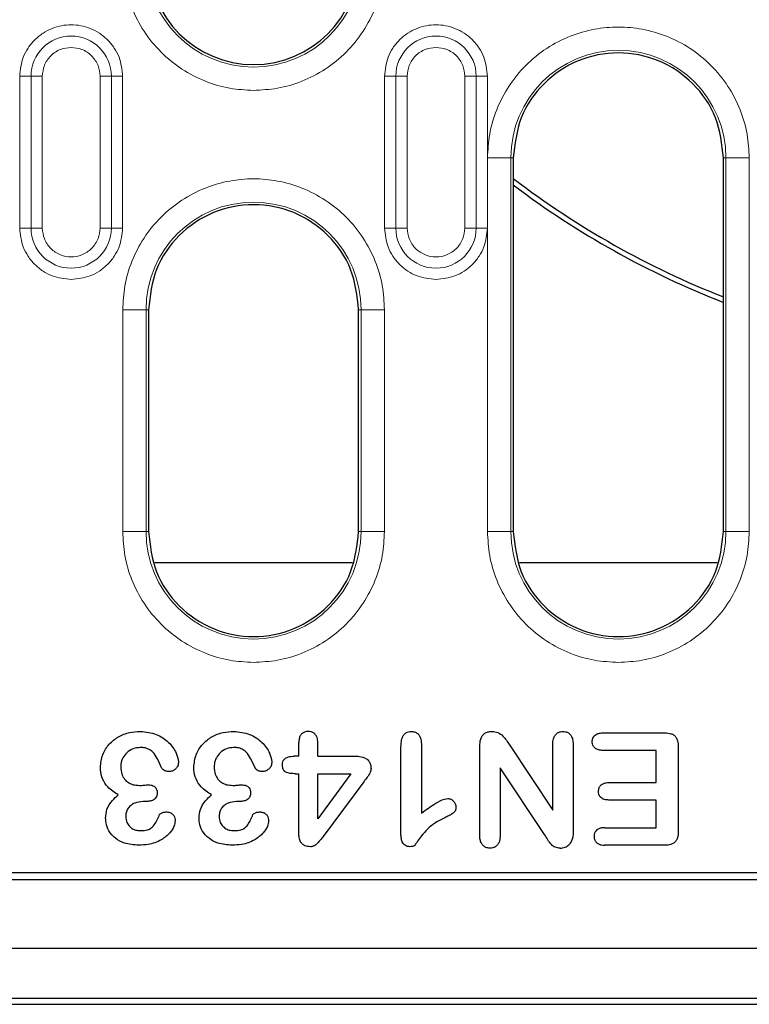
# Model space of a CAD drawing. Units: millimetres. Extents: x 0 to 420, y 0 to 297.
# Drawn here: x 308 to 324, y 87 to 108 of the extents above; entities that cross this region are included whole.
import ezdxf

# ---------------------------------------------------------------- set-up
doc = ezdxf.new("R2010")
doc.units = ezdxf.units.MM

msp = doc.modelspace()

# ---------------------------------------------------------------- linework, layer by layer
at = {"color": 8, "linetype": 'Continuous', "lineweight": 18}
for p, q in [((308.4496, 106.4972), (308.6916, 106.4972)), ((308.4496, 106.4972), (308.4496, 103.2472)), ((308.6916, 106.4972), (308.6916, 103.2472)), ((308.9337, 106.4972), (308.6916, 106.4972)), ((308.9337, 103.2472), (308.9337, 106.4972)), ((310.1699, 106.4972), (310.1699, 103.2472)), ((310.1699, 106.4972), (310.412, 106.4972)), ((310.412, 103.2472), (310.412, 106.4972)), ((310.654, 106.4972), (310.412, 106.4972)), ((310.654, 103.2472), (310.654, 106.4972)), ((316.2621, 106.4972), (316.5041, 106.4972)), ((316.2621, 106.4972), (316.2621, 103.2472)), ((316.5041, 106.4972), (316.5041, 103.2472)), ((316.7462, 106.4972), (316.5041, 106.4972)), ((316.7462, 103.2472), (316.7462, 106.4972)), ((317.9824, 106.4972), (317.9824, 103.2472)), ((317.9824, 106.4972), (318.2245, 106.4972)), ((318.2245, 103.2472), (318.2245, 106.4972)), ((318.4665, 106.4972), (318.2245, 106.4972)), ((318.4665, 103.2472), (318.4665, 106.4972)), ((318.4674, 104.7472), (318.4674, 96.7472)), ((318.9668, 104.7472), (318.4674, 104.7472)), ((318.9668, 96.7472), (318.9668, 104.7472)), ((318.9668, 104.7472), (319.0205, 104.7472)), ((323.5743, 104.7472), (323.5205, 104.7472)), ((323.5743, 104.7472), (323.5743, 96.7472)), ((323.5743, 104.7472), (324.0736, 104.7472)), ((324.0736, 96.7472), (324.0736, 104.7472)), ((308.6916, 103.2472), (308.4496, 103.2472)), ((308.6916, 103.2472), (308.9337, 103.2472)), ((310.1699, 103.2472), (310.412, 103.2472)), ((310.654, 103.2472), (310.412, 103.2472)), ((316.5041, 103.2472), (316.2621, 103.2472)), ((316.5041, 103.2472), (316.7462, 103.2472)), ((317.9824, 103.2472), (318.2245, 103.2472)), ((318.4665, 103.2472), (318.2245, 103.2472)), ((310.6549, 101.4972), (310.6549, 96.7472)), ((311.1543, 101.4972), (310.6549, 101.4972)), ((311.1543, 96.7472), (311.1543, 101.4972)), ((311.1543, 101.4972), (311.208, 101.4972)), ((315.708, 101.4972), (315.7618, 101.4972)), ((315.7618, 101.4972), (315.7618, 96.7472)), ((316.2611, 101.4972), (315.7618, 101.4972)), ((316.2611, 96.7472), (316.2611, 101.4972)), ((311.1543, 96.7472), (310.6549, 96.7472)), ((311.1543, 96.7472), (311.208, 96.7472)), ((315.7618, 96.7472), (315.708, 96.7472)), ((315.7618, 96.7472), (316.2611, 96.7472)), ((318.4674, 96.7472), (318.9668, 96.7472)), ((319.0205, 96.7472), (318.9668, 96.7472)), ((323.5743, 96.7472), (323.5205, 96.7472)), ((323.5743, 96.7472), (324.0736, 96.7472))]:
    msp.add_line(p, q, dxfattribs=at)
at = {"color": 7, "linetype": 'Continuous', "lineweight": 25}
for p, q in [((319.0205, 104.7472), (319.0205, 96.7472)), ((323.5205, 96.7472), (323.5205, 104.7472)), ((311.208, 101.4972), (311.208, 96.7472)), ((315.708, 96.7472), (315.708, 101.4972)), ((315.5749, 96.0777), (311.3412, 96.0777)), ((323.3874, 96.0777), (319.1537, 96.0777)), ((320.9424, 92.4347), (322.2647, 92.4347)), ((314.4268, 91.9347), (314.4268, 92.2271)), ((314.833, 91.9347), (314.833, 92.2271)), ((317.0518, 92.2013), (317.0518, 90.7159)), ((318.3018, 90.2462), (318.3018, 92.1476)), ((318.9375, 92.1788), (319.8643, 90.7784)), ((319.8643, 90.7784), (319.8643, 92.1871)), ((320.3018, 92.1856), (320.3018, 90.3204)), ((316.6143, 90.2506), (316.6143, 92.1349)), ((322.083, 92.0597), (320.9424, 92.0597)), ((322.083, 91.3722), (322.083, 92.0597)), ((322.5518, 92.1358), (322.5518, 90.3272)), ((314.4268, 91.9347), (314.3262, 91.9347)), ((314.833, 91.9347), (315.6602, 91.9347)), ((314.356, 91.5597), (314.4268, 91.5597)), ((314.4268, 90.2838), (314.4268, 91.5597)), ((314.833, 91.5597), (315.5415, 91.5597)), ((314.833, 90.5909), (314.833, 91.5597)), ((315.5415, 91.5597), (314.833, 90.5909)), ((319.6895, 90.2594), (318.7393, 91.6847)), ((318.7393, 91.6847), (318.7393, 90.2462)), ((315.8184, 91.3893), (314.9453, 90.2169)), ((321.0679, 91.3722), (322.083, 91.3722)), ((311.1582, 90.9659), (311.0908, 90.9659)), ((313.1582, 90.9659), (313.0908, 90.9659)), ((322.083, 90.9972), (321.0679, 90.9972)), ((322.083, 90.4034), (322.083, 90.9972)), ((320.9805, 90.4034), (322.083, 90.4034)), ((322.2647, 90.0284), (320.9805, 90.0284)), ((326.0044, 89.4347), (269.6616, 89.4347)), ((268.708, 89.2972), (326.958, 89.2972)), ((235.458, 87.8222), (360.208, 87.8222)), ((360.208, 86.7472), (235.458, 86.7472)), ((234.2381, 86.6222), (361.428, 86.6222))]:
    msp.add_line(p, q, dxfattribs=at)
at = {"color": 8, "linetype": 'Continuous', "lineweight": 18}
for centre, radius, start, end in [((313.458, 108.9972), 2.3038, 180, 0), ((309.5518, 106.4972), 0.8602, 0, 180), ((317.3643, 106.4972), 0.8602, 0, 180), ((321.2705, 104.7472), 2.3038, 0, 180), ((313.458, 101.4972), 2.3038, 0, 180), ((309.5518, 103.2472), 0.8602, 180, 0), ((317.3643, 103.2472), 0.8602, 180, 0), ((313.458, 96.7472), 2.3038, 180, 0), ((321.2705, 96.7472), 2.3038, 180, 0)]:
    msp.add_arc(centre, radius, start, end, dxfattribs=at)
at = {"color": 7, "linetype": 'Continuous', "lineweight": 25}
for centre, radius, start, end in [((313.458, 108.9972), 2.25, 180, 0), ((330.333, 119.1222), 18.6406, 232.63626, 248.5638), ((330.333, 119.1222), 18.75, 232.891, 248.69495)]:
    msp.add_arc(centre, radius, start, end, dxfattribs=at)
at = {"color": 8, "linetype": 'Continuous', "lineweight": 18}
for points, knots in [([(310.6549, 108.9972), (310.664, 108.8262), (310.6828, 108.474), (310.8387, 107.9516), (311.0973, 107.4492), (311.4619, 107.0011), (311.9101, 106.6365), (312.4125, 106.3779), (312.9349, 106.2219), (313.2871, 106.2032), (313.458, 106.1941)], [0, 0, 0, 0, 0.116516, 0.2400113, 0.3686408, 0.5, 0.6313592, 0.7599887, 0.883484, 1, 1, 1, 1]), ([(313.458, 106.1941), (313.629, 106.2032), (313.9812, 106.2219), (314.5036, 106.3779), (315.006, 106.6365), (315.4541, 107.0011), (315.8187, 107.4492), (316.0773, 107.9516), (316.2333, 108.474), (316.252, 108.8262), (316.2611, 108.9972)], [0, 0, 0, 0, 0.116516, 0.2400113, 0.3686408, 0.5, 0.6313592, 0.7599887, 0.883484, 1, 1, 1, 1]), ([(310.654, 106.4972), (310.6393, 106.6358), (310.6166, 106.8491), (310.4792, 107.1058), (310.3369, 107.2821), (310.1604, 107.4253), (309.9037, 107.5584), (309.5518, 107.626), (309.1998, 107.5584), (308.9432, 107.4253), (308.7666, 107.2821), (308.6244, 107.1058), (308.4869, 106.8491), (308.4643, 106.6358), (308.4496, 106.4972)], [0, 0, 0, 0, 0.11972842, 0.18418033, 0.25, 0.31581967, 0.38027158, 0.5, 0.61972842, 0.68418033, 0.75, 0.81581967, 0.88027158, 1, 1, 1, 1]), ([(318.4665, 106.4972), (318.4518, 106.6358), (318.4291, 106.8491), (318.2917, 107.1058), (318.1494, 107.2821), (317.9729, 107.4253), (317.7162, 107.5584), (317.3643, 107.626), (317.0123, 107.5584), (316.7557, 107.4253), (316.5791, 107.2821), (316.4369, 107.1058), (316.2994, 106.8491), (316.2768, 106.6358), (316.2621, 106.4972)], [0, 0, 0, 0, 0.1197284, 0.1841803, 0.25, 0.3158197, 0.3802716, 0.5, 0.6197284, 0.6841803, 0.75, 0.8158197, 0.8802716, 1, 1, 1, 1]), ([(324.0736, 104.7472), (324.0645, 104.9181), (324.0458, 105.2703), (323.8898, 105.7927), (323.6312, 106.2951), (323.2666, 106.7434), (322.8185, 107.1075), (322.3161, 107.3678), (321.7937, 107.518), (321.2705, 107.5659), (320.7474, 107.518), (320.225, 107.3678), (319.7226, 107.1075), (319.2744, 106.7434), (318.9098, 106.2951), (318.6512, 105.7927), (318.4953, 105.2703), (318.4765, 104.9181), (318.4674, 104.7472)], [0, 0, 0, 0, 0.058258, 0.1200057, 0.1843204, 0.25, 0.3156796, 0.3799943, 0.441742, 0.5, 0.558258, 0.6200057, 0.6843204, 0.75, 0.8156796, 0.8799943, 0.941742, 1, 1, 1, 1]), ([(308.9337, 106.4972), (308.942, 106.5749), (308.9548, 106.6949), (309.0318, 106.839), (309.1117, 106.9373), (309.21, 107.0172), (309.3541, 107.0942), (309.4741, 107.107), (309.5518, 107.1153)], [0, 0, 0, 0, 0.2394429, 0.3697907, 0.5000001, 0.6303478, 0.7605571, 1, 1, 1, 1]), ([(309.5518, 107.1153), (309.6295, 107.107), (309.7496, 107.0941), (309.8936, 107.0172), (309.992, 106.9373), (310.0718, 106.8389), (310.1488, 106.6949), (310.1616, 106.5749), (310.1699, 106.4972)], [0, 0, 0, 0, 0.23944295, 0.36979073, 0.50000006, 0.63034779, 0.76055705, 1, 1, 1, 1]), ([(316.7462, 106.4972), (316.7545, 106.5749), (316.7673, 106.6949), (316.8443, 106.839), (316.9242, 106.9373), (317.0225, 107.0172), (317.1666, 107.0942), (317.2866, 107.107), (317.3643, 107.1153)], [0, 0, 0, 0, 0.2394429, 0.3697907, 0.5000001, 0.6303478, 0.7605571, 1, 1, 1, 1]), ([(317.3643, 107.1153), (317.442, 107.107), (317.5621, 107.0941), (317.7061, 107.0172), (317.8045, 106.9373), (317.8843, 106.8389), (317.9613, 106.6949), (317.9741, 106.5749), (317.9824, 106.4972)], [0, 0, 0, 0, 0.2394429, 0.3697907, 0.5000001, 0.6303478, 0.7605571, 1, 1, 1, 1]), ([(316.2611, 101.4972), (316.252, 101.6681), (316.2333, 102.0203), (316.0773, 102.5427), (315.8187, 103.0451), (315.4541, 103.4934), (315.006, 103.8575), (314.5036, 104.1178), (313.9812, 104.268), (313.458, 104.3159), (312.9349, 104.268), (312.4125, 104.1178), (311.9101, 103.8575), (311.4619, 103.4934), (311.0973, 103.0451), (310.8387, 102.5427), (310.6828, 102.0203), (310.664, 101.6681), (310.6549, 101.4972)], [0, 0, 0, 0, 0.058258, 0.1200057, 0.1843204, 0.25, 0.3156796, 0.3799943, 0.441742, 0.5, 0.558258, 0.6200057, 0.6843204, 0.75, 0.8156796, 0.8799943, 0.941742, 1, 1, 1, 1]), ([(308.4496, 103.2472), (308.4643, 103.1085), (308.4869, 102.8952), (308.6244, 102.6386), (308.7666, 102.462), (308.9432, 102.3198), (309.1998, 102.1823), (309.4131, 102.1597), (309.5518, 102.1449)], [0, 0, 0, 0, 0.2394568, 0.3683607, 0.5, 0.6316393, 0.7605432, 1, 1, 1, 1]), ([(310.1699, 103.2472), (310.1616, 103.1694), (310.1488, 103.0494), (310.0718, 102.9053), (309.9919, 102.8071), (309.8936, 102.7267), (309.7495, 102.6522), (309.5518, 102.6141), (309.354, 102.6522), (309.21, 102.7268), (309.1116, 102.8072), (309.0318, 102.9054), (308.9548, 103.0495), (308.942, 103.1694), (308.9337, 103.2472)], [0, 0, 0, 0, 0.1197215, 0.1848954, 0.25, 0.3151739, 0.3802785, 0.5, 0.6197215, 0.6848954, 0.75, 0.8151739, 0.8802785, 1, 1, 1, 1]), ([(309.5518, 102.1449), (309.6904, 102.1597), (309.9037, 102.1823), (310.1604, 102.3198), (310.3369, 102.462), (310.4792, 102.6386), (310.6166, 102.8952), (310.6393, 103.1085), (310.654, 103.2472)], [0, 0, 0, 0, 0.2394568, 0.3683607, 0.5, 0.6316393, 0.7605432, 1, 1, 1, 1]), ([(316.2621, 103.2472), (316.2768, 103.1085), (316.2994, 102.8952), (316.4369, 102.6386), (316.5791, 102.462), (316.7557, 102.3198), (317.0123, 102.1823), (317.2256, 102.1597), (317.3643, 102.1449)], [0, 0, 0, 0, 0.2394568, 0.3683607, 0.5, 0.6316393, 0.7605432, 1, 1, 1, 1]), ([(317.9824, 103.2472), (317.9741, 103.1694), (317.9613, 103.0494), (317.8843, 102.9053), (317.8044, 102.8071), (317.7061, 102.7267), (317.562, 102.6522), (317.3643, 102.6141), (317.1665, 102.6522), (317.0225, 102.7268), (316.9241, 102.8072), (316.8443, 102.9054), (316.7673, 103.0495), (316.7545, 103.1694), (316.7462, 103.2472)], [0, 0, 0, 0, 0.1197215, 0.1848954, 0.25, 0.3151739, 0.3802785, 0.5, 0.6197215, 0.6848954, 0.75, 0.8151739, 0.8802785, 1, 1, 1, 1]), ([(317.3643, 102.1449), (317.5029, 102.1597), (317.7162, 102.1823), (317.9729, 102.3198), (318.1494, 102.462), (318.2917, 102.6386), (318.4291, 102.8952), (318.4518, 103.1085), (318.4665, 103.2472)], [0, 0, 0, 0, 0.2394568, 0.3683607, 0.5, 0.6316393, 0.7605432, 1, 1, 1, 1]), ([(310.6549, 96.7472), (310.664, 96.5762), (310.6828, 96.224), (310.8387, 95.7016), (311.0973, 95.1992), (311.4619, 94.7511), (311.9101, 94.3865), (312.4125, 94.1279), (312.9349, 93.9719), (313.2871, 93.9532), (313.458, 93.9441)], [0, 0, 0, 0, 0.116516, 0.2400113, 0.3686408, 0.5, 0.6313592, 0.7599887, 0.883484, 1, 1, 1, 1]), ([(313.458, 93.9441), (313.629, 93.9532), (313.9812, 93.9719), (314.5036, 94.1279), (315.006, 94.3865), (315.4541, 94.7511), (315.8187, 95.1992), (316.0773, 95.7016), (316.2333, 96.224), (316.252, 96.5762), (316.2611, 96.7472)], [0, 0, 0, 0, 0.116516, 0.2400113, 0.3686408, 0.5, 0.6313592, 0.7599887, 0.883484, 1, 1, 1, 1]), ([(318.4674, 96.7472), (318.4765, 96.5762), (318.4953, 96.224), (318.6512, 95.7016), (318.9098, 95.1992), (319.2744, 94.7511), (319.7226, 94.3865), (320.225, 94.1279), (320.7474, 93.9719), (321.0996, 93.9532), (321.2705, 93.9441)], [0, 0, 0, 0, 0.116516, 0.2400113, 0.3686408, 0.5, 0.6313592, 0.7599887, 0.883484, 1, 1, 1, 1]), ([(321.2705, 93.9441), (321.4415, 93.9532), (321.7937, 93.9719), (322.3161, 94.1279), (322.8185, 94.3865), (323.2666, 94.7511), (323.6312, 95.1992), (323.8898, 95.7016), (324.0458, 96.224), (324.0645, 96.5762), (324.0736, 96.7472)], [0, 0, 0, 0, 0.116516, 0.2400113, 0.3686408, 0.5, 0.6313592, 0.7599887, 0.883484, 1, 1, 1, 1])]:
    msp.add_open_spline(points, degree=3, knots=knots, dxfattribs=at)
at = {"color": 7, "linetype": 'Continuous', "lineweight": 25}
for points in [[(323.5205, 104.7472), (323.4867, 105.0417), (323.4191, 105.6306), (322.8988, 106.3796), (322.155, 106.88), (321.2705, 107.0557), (320.386, 106.88), (319.6423, 106.3796), (319.122, 105.6306), (319.0544, 105.0417), (319.0205, 104.7472)], [(315.708, 101.4972), (315.6742, 101.7917), (315.6066, 102.3806), (315.0863, 103.1296), (314.3425, 103.63), (313.458, 103.8057), (312.5735, 103.63), (311.8298, 103.1296), (311.3095, 102.3806), (311.2419, 101.7917), (311.208, 101.4972)], [(311.208, 96.7472), (311.2419, 96.4527), (311.3095, 95.8637), (311.8298, 95.1148), (312.5735, 94.6143), (313.458, 94.4386), (314.3425, 94.6143), (315.0863, 95.1148), (315.6066, 95.8637), (315.6742, 96.4527), (315.708, 96.7472)], [(319.0205, 96.7472), (319.0544, 96.4527), (319.122, 95.8637), (319.6423, 95.1148), (320.386, 94.6143), (321.2705, 94.4386), (322.155, 94.6143), (322.8988, 95.1148), (323.4191, 95.8637), (323.4867, 96.4527), (323.5205, 96.7472)]]:
    msp.add_open_spline(points, degree=3, dxfattribs=at)
for points, knots in [([(310.1768, 91.6949), (310.187, 91.7882), (310.2069, 91.9702), (310.3553, 92.2011), (310.5597, 92.3622), (310.7938, 92.4527), (310.9557, 92.4617), (311.0327, 92.4659)], [0, 0, 0, 0, 0.2173371, 0.4239463, 0.6216655, 0.8200068, 1, 1, 1, 1]), ([(311.0327, 92.4659), (311.1496, 92.4543), (311.3726, 92.4323), (311.6391, 92.2497), (311.8032, 92.0351), (311.8365, 91.8801), (311.8501, 91.8165)], [0, 0, 0, 0, 0.3061628, 0.5840291, 0.8292012, 1, 1, 1, 1]), ([(312.1768, 91.6949), (312.187, 91.7882), (312.2069, 91.9702), (312.3553, 92.2011), (312.5597, 92.3622), (312.7938, 92.4527), (312.9557, 92.4617), (313.0327, 92.4659)], [0, 0, 0, 0, 0.2173371, 0.4239463, 0.6216655, 0.8200068, 1, 1, 1, 1]), ([(313.0327, 92.4659), (313.1496, 92.4543), (313.3726, 92.4323), (313.6391, 92.2497), (313.8032, 92.0351), (313.8365, 91.8801), (313.8501, 91.8165)], [0, 0, 0, 0, 0.3061628, 0.5840291, 0.8292012, 1, 1, 1, 1]), ([(314.6299, 92.4659), (314.6021, 92.4637), (314.5546, 92.4599), (314.4958, 92.4249), (314.4541, 92.3755), (314.4299, 92.3065), (314.4279, 92.2546), (314.4268, 92.2271)], [0, 0, 0, 0, 0.2319645, 0.3971269, 0.5626552, 0.7684646, 1, 1, 1, 1]), ([(314.833, 92.2271), (314.8308, 92.2645), (314.8273, 92.3234), (314.7899, 92.3961), (314.7418, 92.4392), (314.6856, 92.4629), (314.6475, 92.4649), (314.6299, 92.4659)], [0, 0, 0, 0, 0.3133032, 0.4950462, 0.6776388, 0.8511548, 1, 1, 1, 1]), ([(316.6143, 92.1349), (316.6154, 92.1736), (316.6178, 92.2514), (316.6448, 92.349), (316.6921, 92.4175), (316.7448, 92.4525), (316.7949, 92.4638), (316.824, 92.4654), (316.8345, 92.4659)], [0, 0, 0, 0, 0.2585001, 0.5193906, 0.6616857, 0.8055574, 0.9298501, 1, 1, 1, 1]), ([(316.8345, 92.4659), (316.8664, 92.4628), (316.92, 92.4577), (316.983, 92.4138), (317.0267, 92.3546), (317.0488, 92.2802), (317.0508, 92.2259), (317.0518, 92.2013)], [0, 0, 0, 0, 0.2442158, 0.4111667, 0.5780442, 0.8087058, 1, 1, 1, 1]), ([(318.3018, 92.1476), (318.3044, 92.2006), (318.3083, 92.2796), (318.353, 92.3756), (318.4065, 92.429), (318.479, 92.4611), (318.5312, 92.4642), (318.5611, 92.4659)], [0, 0, 0, 0, 0.33686227, 0.50130962, 0.6673743, 0.80960177, 1, 1, 1, 1]), ([(318.5611, 92.4659), (318.6058, 92.4623), (318.6944, 92.4552), (318.8293, 92.3476), (318.895, 92.2451), (318.9375, 92.1788)], [0, 0, 0, 0, 0.2649885, 0.5250603, 1, 1, 1, 1]), ([(319.8643, 92.1871), (319.8663, 92.2291), (319.8694, 92.2969), (319.91, 92.3828), (319.9643, 92.4361), (320.0262, 92.4628), (320.0662, 92.465), (320.083, 92.4659)], [0, 0, 0, 0, 0.31312596, 0.50591438, 0.69984006, 0.87354174, 1, 1, 1, 1]), ([(320.083, 92.4659), (320.1132, 92.463), (320.166, 92.4578), (320.2291, 92.4136), (320.275, 92.3511), (320.2985, 92.2714), (320.3008, 92.2126), (320.3018, 92.1856)], [0, 0, 0, 0, 0.2230995, 0.3910761, 0.5590923, 0.7977217, 1, 1, 1, 1]), ([(320.71, 92.2486), (320.7124, 92.2734), (320.7166, 92.3172), (320.7516, 92.3708), (320.8015, 92.4099), (320.868, 92.4315), (320.9177, 92.4336), (320.9424, 92.4347)], [0, 0, 0, 0, 0.2196635, 0.3877042, 0.5556927, 0.7790248, 1, 1, 1, 1]), ([(322.2647, 92.4347), (322.309, 92.4324), (322.3762, 92.429), (322.4594, 92.3916), (322.5113, 92.3383), (322.5468, 92.2499), (322.5499, 92.1793), (322.5518, 92.1358)], [0, 0, 0, 0, 0.2751976, 0.4169655, 0.5601847, 0.7293799, 1, 1, 1, 1]), ([(320.9424, 92.0597), (320.9083, 92.0612), (320.8525, 92.0637), (320.7811, 92.0969), (320.7365, 92.1416), (320.7128, 92.1956), (320.7109, 92.2314), (320.71, 92.2486)], [0, 0, 0, 0, 0.2996306, 0.4908508, 0.6831496, 0.8479878, 1, 1, 1, 1]), ([(311.0298, 92.1222), (310.9776, 92.1165), (310.8729, 92.105), (310.7425, 92.0215), (310.652, 91.9046), (310.6172, 91.7942), (310.6149, 91.7269), (310.6143, 91.7081)], [0, 0, 0, 0, 0.2398207, 0.4811875, 0.6893117, 0.9131873, 1, 1, 1, 1]), ([(311.4893, 91.6856), (311.4601, 91.7541), (311.4092, 91.8736), (311.3177, 92.015), (311.2133, 92.091), (311.1179, 92.1186), (311.0561, 92.1211), (311.0298, 92.1222)], [0, 0, 0, 0, 0.327534, 0.5715023, 0.7283494, 0.8845527, 1, 1, 1, 1]), ([(313.0298, 92.1222), (312.9776, 92.1165), (312.8729, 92.105), (312.7425, 92.0215), (312.652, 91.9046), (312.6172, 91.7942), (312.6149, 91.7269), (312.6143, 91.7081)], [0, 0, 0, 0, 0.2398207, 0.4811875, 0.6893117, 0.9131873, 1, 1, 1, 1]), ([(313.4893, 91.6856), (313.4601, 91.7541), (313.4092, 91.8736), (313.3177, 92.015), (313.2133, 92.091), (313.1179, 92.1186), (313.0561, 92.1211), (313.0298, 92.1222)], [0, 0, 0, 0, 0.327534, 0.5715023, 0.7283494, 0.8845527, 1, 1, 1, 1]), ([(311.8501, 91.8165), (311.8471, 91.7854), (311.842, 91.7322), (311.7986, 91.6691), (311.7454, 91.6289), (311.6879, 91.6081), (311.6498, 91.6066), (311.6343, 91.6061)], [0, 0, 0, 0, 0.273509, 0.4676875, 0.6613419, 0.8618167, 1, 1, 1, 1]), ([(313.8501, 91.8165), (313.8471, 91.7854), (313.842, 91.7322), (313.7986, 91.6691), (313.7454, 91.6289), (313.6879, 91.6081), (313.6498, 91.6066), (313.6343, 91.6061)], [0, 0, 0, 0, 0.273509, 0.4676875, 0.6613419, 0.8618167, 1, 1, 1, 1]), ([(314.0757, 91.7486), (314.0771, 91.7722), (314.0794, 91.8122), (314.1061, 91.863), (314.1474, 91.9001), (314.2222, 91.9301), (314.2853, 91.9329), (314.3262, 91.9347)], [0, 0, 0, 0, 0.1966962, 0.3339306, 0.4713431, 0.6568317, 1, 1, 1, 1]), ([(314.356, 91.5597), (314.319, 91.5612), (314.2448, 91.5643), (314.1541, 91.5856), (314.103, 91.6314), (314.0793, 91.6825), (314.0771, 91.723), (314.0757, 91.7486)], [0, 0, 0, 0, 0.28664754, 0.5758877, 0.69002363, 0.80369355, 1, 1, 1, 1]), ([(315.6602, 91.9347), (315.7059, 91.9325), (315.7799, 91.9289), (315.8747, 91.8865), (315.933, 91.828), (315.9686, 91.7526), (315.9719, 91.6991), (315.9737, 91.67)], [0, 0, 0, 0, 0.2926343, 0.4736574, 0.6564411, 0.8138516, 1, 1, 1, 1]), ([(310.5586, 91.108), (310.4794, 91.1592), (310.3428, 91.2476), (310.2149, 91.444), (310.1796, 91.5947), (310.1772, 91.6786), (310.1768, 91.6949)], [0, 0, 0, 0, 0.3807191, 0.6571357, 0.9335396, 1, 1, 1, 1]), ([(310.6143, 91.7081), (310.618, 91.6536), (310.6243, 91.5603), (310.6874, 91.4419), (310.7735, 91.3644), (310.8865, 91.317), (310.9684, 91.3123), (311.0132, 91.3097)], [0, 0, 0, 0, 0.2543418, 0.4350302, 0.6161472, 0.7897993, 1, 1, 1, 1]), ([(311.6343, 91.6061), (311.6083, 91.6095), (311.5656, 91.6152), (311.5179, 91.6449), (311.4968, 91.6695), (311.4904, 91.6832), (311.4893, 91.6856)], [0, 0, 0, 0, 0.4491713, 0.7383423, 0.9535086, 1, 1, 1, 1]), ([(312.5586, 91.108), (312.4794, 91.1592), (312.3428, 91.2476), (312.2149, 91.444), (312.1796, 91.5947), (312.1772, 91.6786), (312.1768, 91.6949)], [0, 0, 0, 0, 0.38071911, 0.65713574, 0.9335396, 1, 1, 1, 1]), ([(312.6143, 91.7081), (312.618, 91.6536), (312.6243, 91.5603), (312.6874, 91.4419), (312.7735, 91.3644), (312.8865, 91.317), (312.9684, 91.3123), (313.0132, 91.3097)], [0, 0, 0, 0, 0.2543418, 0.4350302, 0.6161472, 0.7897993, 1, 1, 1, 1]), ([(313.6343, 91.6061), (313.6083, 91.6095), (313.5656, 91.6152), (313.5179, 91.6449), (313.4968, 91.6695), (313.4904, 91.6832), (313.4893, 91.6856)], [0, 0, 0, 0, 0.4491713, 0.7383423, 0.9535086, 1, 1, 1, 1]), ([(315.9737, 91.67), (315.969, 91.642), (315.9576, 91.5742), (315.8909, 91.4852), (315.8427, 91.4214), (315.8184, 91.3893)], [0, 0, 0, 0, 0.25893618, 0.62638023, 1, 1, 1, 1]), ([(311.0132, 91.3097), (311.0292, 91.3101), (311.0611, 91.3109), (311.1246, 91.3179), (311.1723, 91.3209), (311.2041, 91.3228)], [0, 0, 0, 0, 0.25016561, 0.50032615, 1, 1, 1, 1]), ([(311.2041, 91.3228), (311.2386, 91.3202), (311.29, 91.3164), (311.3473, 91.2781), (311.3778, 91.2364), (311.3926, 91.1906), (311.3936, 91.16), (311.3941, 91.1471)], [0, 0, 0, 0, 0.3460936, 0.516845, 0.6873159, 0.8678507, 1, 1, 1, 1]), ([(313.0132, 91.3097), (313.0292, 91.3101), (313.0611, 91.3109), (313.1246, 91.3179), (313.1723, 91.3209), (313.2041, 91.3228)], [0, 0, 0, 0, 0.2501656, 0.5003262, 1, 1, 1, 1]), ([(313.2041, 91.3228), (313.2386, 91.3202), (313.29, 91.3164), (313.3473, 91.2781), (313.3778, 91.2364), (313.3926, 91.1906), (313.3936, 91.16), (313.3941, 91.1471)], [0, 0, 0, 0, 0.3460936, 0.516845, 0.6873159, 0.8678507, 1, 1, 1, 1]), ([(320.8452, 91.1832), (320.848, 91.2113), (320.8528, 91.2588), (320.8909, 91.315), (320.9414, 91.3526), (321.0036, 91.3698), (321.0476, 91.3714), (321.0679, 91.3722)], [0, 0, 0, 0, 0.2524786, 0.425999, 0.5998358, 0.8151751, 1, 1, 1, 1]), ([(310.2901, 90.6085), (310.2946, 90.6722), (310.3046, 90.8109), (310.4185, 90.9795), (310.5158, 91.0688), (310.5586, 91.108)], [0, 0, 0, 0, 0.3222882, 0.7019272, 1, 1, 1, 1]), ([(311.3941, 91.1471), (311.3918, 91.1222), (311.3877, 91.0791), (311.352, 91.028), (311.3033, 90.9902), (311.2358, 90.9687), (311.1845, 90.9669), (311.1582, 90.9659)], [0, 0, 0, 0, 0.2192291, 0.3805632, 0.5411748, 0.7651816, 1, 1, 1, 1]), ([(312.2901, 90.6085), (312.2946, 90.6722), (312.3046, 90.8109), (312.4185, 90.9795), (312.5158, 91.0688), (312.5586, 91.108)], [0, 0, 0, 0, 0.3222882, 0.7019272, 1, 1, 1, 1]), ([(313.3941, 91.1471), (313.3918, 91.1222), (313.3877, 91.0791), (313.352, 91.028), (313.3033, 90.9902), (313.2358, 90.9687), (313.1845, 90.9669), (313.1582, 90.9659)], [0, 0, 0, 0, 0.2192291, 0.3805632, 0.5411748, 0.7651816, 1, 1, 1, 1]), ([(321.0679, 90.9972), (321.0362, 90.9986), (320.9843, 91.001), (320.9173, 91.0304), (320.8747, 91.0726), (320.8486, 91.1259), (320.8464, 91.1639), (320.8452, 91.1832)], [0, 0, 0, 0, 0.2877832, 0.4708174, 0.6549078, 0.8243684, 1, 1, 1, 1]), ([(311.0908, 90.9659), (311.0303, 90.9597), (310.9321, 90.9496), (310.8211, 90.881), (310.7563, 90.8065), (310.7243, 90.7226), (310.7212, 90.6647), (310.7198, 90.6368)], [0, 0, 0, 0, 0.3238639, 0.5259641, 0.6877565, 0.8497273, 1, 1, 1, 1]), ([(313.0908, 90.9659), (313.0303, 90.9597), (312.9321, 90.9496), (312.8211, 90.881), (312.7563, 90.8065), (312.7243, 90.7226), (312.7212, 90.6647), (312.7198, 90.6368)], [0, 0, 0, 0, 0.3238639, 0.5259641, 0.6877565, 0.8497273, 1, 1, 1, 1]), ([(317.0518, 90.7159), (317.1021, 90.7532), (317.2028, 90.8277), (317.3658, 90.9305), (317.5014, 91.0125), (317.5926, 91.0252), (317.6153, 91.0284)], [0, 0, 0, 0, 0.2884056, 0.5769293, 0.8950008, 1, 1, 1, 1]), ([(317.6153, 91.0284), (317.6381, 91.0257), (317.6815, 91.0205), (317.7347, 90.9805), (317.7747, 90.9304), (317.7903, 90.8808), (317.7917, 90.8519), (317.792, 90.8448)], [0, 0, 0, 0, 0.2423831, 0.4597222, 0.6908978, 0.9236629, 1, 1, 1, 1]), ([(311.043, 90.3409), (311.0909, 90.3433), (311.1698, 90.3471), (311.2713, 90.3948), (311.3701, 90.5026), (311.4134, 90.6081), (311.4449, 90.6847)], [0, 0, 0, 0, 0.2484866, 0.4093253, 0.5712949, 1, 1, 1, 1]), ([(311.4449, 90.6847), (311.4534, 90.6945), (311.4749, 90.7192), (311.5323, 90.739), (311.5773, 90.7417), (311.6031, 90.7433)], [0, 0, 0, 0, 0.2211943, 0.5558743, 1, 1, 1, 1]), ([(311.6031, 90.7433), (311.6277, 90.7398), (311.674, 90.7334), (311.73, 90.691), (311.7676, 90.6385), (311.778, 90.5894), (311.779, 90.5625), (311.7793, 90.5553)], [0, 0, 0, 0, 0.2578757, 0.4831009, 0.7171743, 0.9234008, 1, 1, 1, 1]), ([(313.043, 90.3409), (313.0909, 90.3433), (313.1698, 90.3471), (313.2713, 90.3948), (313.3701, 90.5026), (313.4134, 90.6081), (313.4449, 90.6847)], [0, 0, 0, 0, 0.24848663, 0.40932528, 0.57129493, 1, 1, 1, 1]), ([(313.4449, 90.6847), (313.4534, 90.6945), (313.4749, 90.7192), (313.5323, 90.739), (313.5773, 90.7417), (313.6031, 90.7433)], [0, 0, 0, 0, 0.2211943, 0.5558743, 1, 1, 1, 1]), ([(313.6031, 90.7433), (313.6277, 90.7398), (313.674, 90.7334), (313.73, 90.691), (313.7676, 90.6385), (313.778, 90.5894), (313.779, 90.5625), (313.7793, 90.5553)], [0, 0, 0, 0, 0.2578757, 0.4831009, 0.7171743, 0.9234008, 1, 1, 1, 1]), ([(317.792, 90.8448), (317.7906, 90.8233), (317.7883, 90.7874), (317.7647, 90.7417), (317.7165, 90.7011), (317.644, 90.6624), (317.5833, 90.6327), (317.5528, 90.6178)], [0, 0, 0, 0, 0.1814333, 0.3031025, 0.4247379, 0.710993, 1, 1, 1, 1]), ([(310.9966, 90.0284), (310.8929, 90.036), (310.7172, 90.0489), (310.4954, 90.1673), (310.3539, 90.3216), (310.2961, 90.482), (310.2916, 90.5762), (310.2901, 90.6085)], [0, 0, 0, 0, 0.3025531, 0.5122904, 0.7229565, 0.9049688, 1, 1, 1, 1]), ([(310.7198, 90.6368), (310.7243, 90.5964), (310.733, 90.5195), (310.8002, 90.4269), (310.8849, 90.367), (310.97, 90.3436), (311.0225, 90.3417), (311.043, 90.3409)], [0, 0, 0, 0, 0.2457062, 0.4683372, 0.6778551, 0.8738361, 1, 1, 1, 1]), ([(311.7793, 90.5553), (311.7731, 90.5136), (311.7587, 90.418), (311.6547, 90.2705), (311.4728, 90.1225), (311.2331, 90.0388), (311.0655, 90.0314), (310.9966, 90.0284)], [0, 0, 0, 0, 0.1216194, 0.2791968, 0.5111499, 0.7991612, 1, 1, 1, 1]), ([(312.9966, 90.0284), (312.8929, 90.036), (312.7172, 90.0489), (312.4954, 90.1673), (312.3539, 90.3216), (312.2961, 90.482), (312.2916, 90.5762), (312.2901, 90.6085)], [0, 0, 0, 0, 0.3025531, 0.5122904, 0.7229565, 0.9049688, 1, 1, 1, 1]), ([(312.7198, 90.6368), (312.7243, 90.5964), (312.733, 90.5195), (312.8002, 90.4269), (312.8849, 90.367), (312.97, 90.3436), (313.0225, 90.3417), (313.043, 90.3409)], [0, 0, 0, 0, 0.2457062, 0.4683372, 0.6778551, 0.8738361, 1, 1, 1, 1]), ([(313.7793, 90.5553), (313.7731, 90.5136), (313.7587, 90.418), (313.6547, 90.2705), (313.4728, 90.1225), (313.2331, 90.0388), (313.0655, 90.0314), (312.9966, 90.0284)], [0, 0, 0, 0, 0.1216194, 0.2791968, 0.5111499, 0.7991612, 1, 1, 1, 1]), ([(317.5528, 90.6178), (317.4768, 90.5792), (317.2879, 90.4832), (317.0977, 90.2971), (316.9847, 90.1295), (316.9314, 90.0591), (316.8997, 90.0175), (316.8562, 89.999), (316.8238, 89.9979), (316.8023, 89.9972)], [0, 0, 0, 0, 0.2554912, 0.6354585, 0.7817717, 0.8622201, 0.9029203, 0.9357468, 1, 1, 1, 1]), ([(314.6739, 89.9972), (314.6348, 90.0002), (314.5736, 90.0048), (314.5017, 90.0497), (314.4555, 90.11), (314.4305, 90.1915), (314.428, 90.253), (314.4268, 90.2838)], [0, 0, 0, 0, 0.2672705, 0.4197239, 0.5727165, 0.7862333, 1, 1, 1, 1]), ([(316.8023, 89.9972), (316.7791, 89.9992), (316.7373, 90.0028), (316.6868, 90.0379), (316.6454, 90.0894), (316.6177, 90.1629), (316.6154, 90.2213), (316.6143, 90.2506)], [0, 0, 0, 0, 0.1939148, 0.3502992, 0.5054216, 0.7516578, 1, 1, 1, 1]), ([(320.024, 89.9659), (319.9879, 89.9691), (319.9181, 89.9754), (319.8245, 90.0455), (319.7585, 90.1473), (319.7126, 90.2218), (319.6895, 90.2594)], [0, 0, 0, 0, 0.2271219, 0.4399683, 0.7178316, 1, 1, 1, 1]), ([(320.3018, 90.3204), (320.3016, 90.3046), (320.3012, 90.273), (320.2967, 90.21), (320.2845, 90.1643), (320.2764, 90.1339)], [0, 0, 0, 0, 0.2510264, 0.5022175, 1, 1, 1, 1]), ([(320.9805, 90.4034), (320.9533, 90.4023), (320.9029, 90.4003), (320.8361, 90.3775), (320.7886, 90.3382), (320.7586, 90.2888), (320.7507, 90.2453), (320.7498, 90.2206), (320.7495, 90.2149)], [0, 0, 0, 0, 0.2417231, 0.4469808, 0.6136946, 0.7803606, 0.9492258, 1, 1, 1, 1]), ([(322.5518, 90.3272), (322.5496, 90.2797), (322.5464, 90.2084), (322.5075, 90.1202), (322.4571, 90.071), (322.3797, 90.0365), (322.3139, 90.0296), (322.2699, 90.0285), (322.2647, 90.0284)], [0, 0, 0, 0, 0.2949951, 0.4428714, 0.5922599, 0.7242244, 0.9670011, 1, 1, 1, 1]), ([(314.9453, 90.2169), (314.9262, 90.1917), (314.888, 90.1414), (314.8306, 90.0729), (314.7718, 90.0177), (314.7151, 89.9993), (314.6839, 89.9977), (314.6739, 89.9972)], [0, 0, 0, 0, 0.26104873, 0.52222326, 0.74151517, 0.91673211, 1, 1, 1, 1]), ([(318.523, 89.9659), (318.4911, 89.9688), (318.4374, 89.9737), (318.3744, 90.0172), (318.3306, 90.0753), (318.3051, 90.1547), (318.3029, 90.2151), (318.3018, 90.2462)], [0, 0, 0, 0, 0.2339302, 0.3931094, 0.5519347, 0.7688691, 1, 1, 1, 1]), ([(318.7393, 90.2462), (318.7372, 90.2025), (318.734, 90.1341), (318.6952, 90.0483), (318.6444, 89.9968), (318.5831, 89.9694), (318.5422, 89.967), (318.523, 89.9659)], [0, 0, 0, 0, 0.3252023, 0.5088189, 0.6937676, 0.8563056, 1, 1, 1, 1]), ([(320.024, 89.9659), (320.0592, 89.9702), (320.1273, 89.9784), (320.214, 90.0356), (320.2582, 90.0934), (320.2741, 90.1287), (320.2764, 90.1339)], [0, 0, 0, 0, 0.3297793, 0.6368341, 0.9465392, 1, 1, 1, 1]), ([(320.7495, 90.2149), (320.7518, 90.1889), (320.7558, 90.1435), (320.7932, 90.0891), (320.8432, 90.0512), (320.9085, 90.031), (320.9563, 90.0293), (320.9805, 90.0284)], [0, 0, 0, 0, 0.2296873, 0.4010108, 0.5724893, 0.7835332, 1, 1, 1, 1])]:
    msp.add_open_spline(points, degree=3, knots=knots, dxfattribs=at)

doc.saveas('drawing.dxf')
